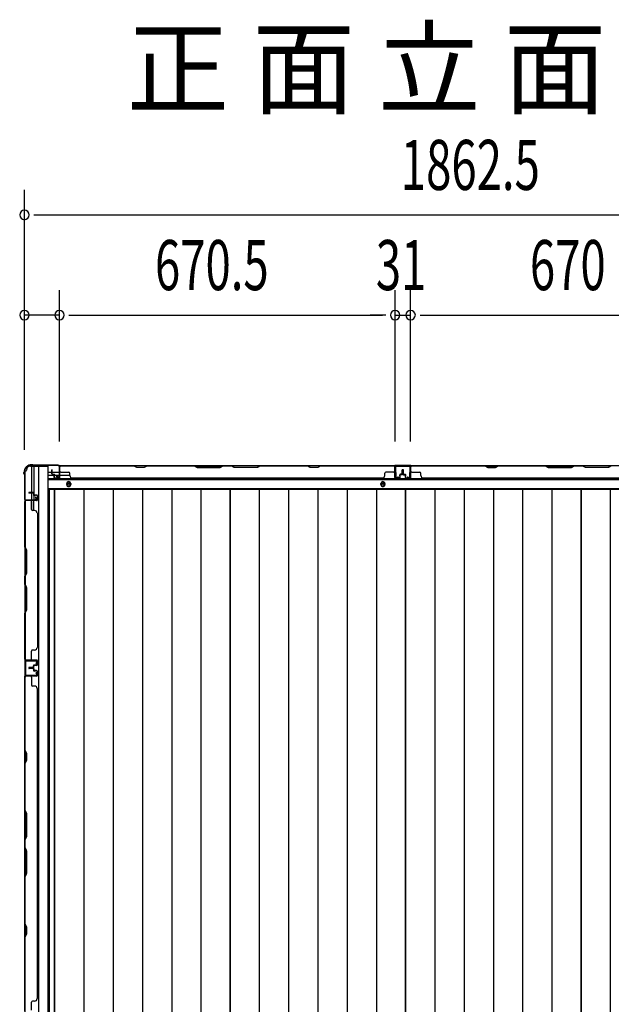
# Model space of a CAD drawing. Extents: x 543 to 20719, y 217 to 14052.
# Drawn here: x 2162 to 3343, y 7951 to 9917 of the extents above; entities that cross this region are included whole.
import ezdxf

# ---------------------------------------------------------------- set-up
doc = ezdxf.new("R2010")
doc.units = 0
doc.header["$LTSCALE"] = 50
doc.header["$MEASUREMENT"] = 0
for name, color, linetype in [('M1', 4, 'CONTINUOUS'), ('SUNPOU', 4, 'CONTINUOUS'), ('下枠側', 1, 'CONTINUOUS'), ('下枠後', 2, 'CONTINUOUS'), ('壁パネル', 2, 'CONTINUOUS'), ('床押さえ', 1, 'CONTINUOUS'), ('床板', 7, 'CONTINUOUS'), ('柱後', 3, 'CONTINUOUS'), ('間柱', 3, 'CONTINUOUS')]:
    doc.layers.add(name, color=color, linetype=linetype)
doc.styles.add('00', font='ROMANS', dxfattribs={"width": 0.666667, "bigfont": 'BIGFONT'})
doc.styles.add('01', font='ROMANS', dxfattribs={"height": 3, "bigfont": 'BIGFONT'})

msp = doc.modelspace()

# ---------------------------------------------------------------- linework, layer by layer
at = {"layer": 'SUNPOU'}
for p, q in [((2171, 9058), (2171, 9577)), ((2189.8, 9527), (2208.5, 9527)), ((2196, 9527), (4008.5, 9527)), ((2171, 9058), (2171, 9377)), ((2241, 9074.6), (2241, 9377)), ((2241, 9074.6), (2241, 9377)), ((2911.5, 9075), (2911.5, 9377)), ((2911.5, 9075), (2911.5, 9377)), ((2942.5, 9075), (2942.5, 9377)), ((2942.5, 9075), (2942.5, 9377)), ((2241, 9327), (2171, 9327)), ((2259.8, 9327), (2278.5, 9327)), ((2259.8, 9327), (2278.5, 9327)), ((2266, 9327), (2886.5, 9327)), ((2266, 9327), (2291, 9327)), ((2886.5, 9327), (2861.5, 9327)), ((2892.7, 9327), (2874, 9327)), ((2892.7, 9327), (2874, 9327)), ((2911.5, 9327), (2942.5, 9327)), ((2961.2, 9327), (2980, 9327)), ((2961.2, 9327), (2980, 9327)), ((2967.5, 9327), (3587.5, 9327)), ((2967.5, 9327), (2992.5, 9327))]:
    msp.add_line(p, q, dxfattribs=at)
for centre, start, end in [((2171, 9527), 0, 180), ((2171, 9527), 180, 0), ((2171, 9327), 0, 180), ((2171, 9327), 180, 0), ((2241, 9327), 0, 180), ((2241, 9327), 0, 180), ((2241, 9327), 180, 0), ((2241, 9327), 180, 0), ((2911.5, 9327), 0, 180), ((2911.5, 9327), 0, 180), ((2911.5, 9327), 180, 0), ((2911.5, 9327), 180, 0), ((2942.5, 9327), 0, 180), ((2942.5, 9327), 0, 180), ((2942.5, 9327), 180, 0), ((2942.5, 9327), 180, 0)]:
    msp.add_arc(centre, 9.38, start, end, dxfattribs=at)
at = {"layer": '下枠側'}
for p, q in [((2183, 9025.6), (2218, 9025.6)), ((2185, 9025.6), (2185, 8959.1)), ((2190, 9025.6), (2190, 8959.1)), ((2199.5, 9025.6), (2199.5, 6466.1)), ((2218, 9025.6), (2218, 6466.1)), ((2172, 9015.6), (2172, 6476.1)), ((2172, 9015.6), (2173, 9015.6)), ((2190, 8965.1), (2190, 8959.1)), ((2190, 8965.1), (2190, 8959.1)), ((2172, 8958.1), (2172, 8957.6)), ((2185, 8938.8), (2185, 8956.6)), ((2190, 8936.8), (2190, 8956.6))]:
    msp.add_line(p, q, dxfattribs=at)
for centre, radius, start, end in [((2183, 9017.6), 8, 90, 180), ((2173, 9017.6), 2, 270, 0)]:
    msp.add_arc(centre, radius, start, end, dxfattribs=at)
at = {"layer": '下枠後'}
for p, q in [((2240.2, 9026.6), (3964.3, 9026.6)), ((2943, 9026.6), (2911, 9026.6)), ((2943, 9013.6), (2943, 9026.6)), ((2219, 9013.6), (2225.8, 9013.6)), ((2219, 9007.6), (2230.8, 9007.6)), ((2226.8, 9013.6), (2240.2, 9013.6)), ((2231.8, 9007.6), (2240.2, 9007.6)), ((2241, 9013.6), (2241.3, 9013.6)), ((2241, 9007.6), (2241.3, 9007.6)), ((2241.8, 9007.6), (2261.8, 9007.6)), ((2219, 8999.1), (3985.5, 8999.1)), ((2219, 8980.6), (3985.5, 8980.6))]:
    msp.add_line(p, q, dxfattribs=at)
at = {"layer": '下枠後', "color": 4}
for centre in [(2259.5, 8989.6), (2887, 8989.6)]:
    msp.add_circle(centre, 3, dxfattribs=at)
at = {"layer": '下枠後'}
for centre in [(2259.5, 8989.6), (2887, 8989.6)]:
    msp.add_circle(centre, 2, dxfattribs=at)
at = {"layer": '壁パネル'}
for p, q in [((2241.3, 9002.9), (2241.3, 9024.9)), ((2241.3, 9022.4), (2241.3, 9024.9)), ((2241.3, 9002.9), (2241.3, 9023.9)), ((2910.8, 9026.4), (2241.8, 9026.4)), ((2241.8, 9002.9), (2241.8, 9026.4)), ((2910.8, 9026.4), (2241.8, 9026.4)), ((2241.8, 9002.9), (2241.8, 9023.9)), ((2243.8, 9026.4), (2389.7, 9026.4)), ((2389.5, 9025.9), (2243.8, 9025.9)), ((2395.5, 9022.9), (2389.5, 9025.9)), ((2389.7, 9026.4), (2395.7, 9023.4)), ((2410.3, 9023.4), (2416.3, 9026.4)), ((2416.5, 9025.9), (2410.5, 9022.9)), ((2416.3, 9026.4), (2510.4, 9026.4)), ((2510.3, 9025.9), (2416.5, 9025.9)), ((2510.3, 9025.9), (2516.3, 9022.9)), ((2516.4, 9023.4), (2510.4, 9026.4)), ((2568.1, 9026.4), (2562.1, 9023.4)), ((2562.3, 9022.9), (2568.3, 9025.9)), ((2568.1, 9026.4), (2584.5, 9026.4)), ((2584.3, 9025.9), (2568.3, 9025.9)), ((2590.3, 9022.9), (2584.3, 9025.9)), ((2584.5, 9026.4), (2590.5, 9023.4)), ((2636.1, 9023.4), (2642.1, 9026.4)), ((2642.3, 9025.9), (2636.3, 9022.9)), ((2642.1, 9026.4), (2736.2, 9026.4)), ((2736, 9025.9), (2642.3, 9025.9)), ((2742, 9022.9), (2736, 9025.9)), ((2736.2, 9026.4), (2742.2, 9023.4)), ((2756.8, 9023.4), (2762.8, 9026.4)), ((2763, 9025.9), (2757, 9022.9)), ((2762.8, 9026.4), (2908.8, 9026.4)), ((2908.8, 9025.9), (2763, 9025.9)), ((2910.8, 9002.9), (2910.8, 9026.4)), ((2910.8, 9002.9), (2910.8, 9026.4)), ((2910.8, 9002.9), (2910.8, 9023.9)), ((2911.3, 9002.9), (2911.3, 9024.9)), ((2911.3, 9019.4), (2911.3, 9024.9)), ((2911.3, 9002.9), (2911.3, 9024.9)), ((2911.3, 9019.4), (2911.3, 9024.9)), ((2911.3, 9002.9), (2911.3, 9023.9)), ((2942.5, 9002.9), (2942.5, 9024.9)), ((2942.5, 9022.4), (2942.5, 9024.9)), ((2942.5, 9002.9), (2942.5, 9023.9)), ((3612, 9026.4), (2943, 9026.4)), ((2943, 9002.9), (2943, 9026.4)), ((3612, 9026.4), (2943, 9026.4)), ((2943, 9002.9), (2943, 9023.9)), ((3090.9, 9026.4), (2945, 9026.4)), ((2945, 9025.9), (3090.7, 9025.9)), ((3090.7, 9025.9), (3096.7, 9022.9)), ((3096.9, 9023.4), (3090.9, 9026.4)), ((3117.6, 9026.4), (3111.6, 9023.4)), ((3111.7, 9022.9), (3117.7, 9025.9)), ((3211.7, 9026.4), (3117.6, 9026.4)), ((3117.7, 9025.9), (3211.5, 9025.9)), ((3211.5, 9025.9), (3217.5, 9022.9)), ((3217.7, 9023.4), (3211.7, 9026.4)), ((3269.3, 9026.4), (3263.3, 9023.4)), ((3263.5, 9022.9), (3269.5, 9025.9)), ((3285.7, 9026.4), (3269.3, 9026.4)), ((3269.5, 9025.9), (3285.5, 9025.9)), ((3291.5, 9022.9), (3285.5, 9025.9)), ((3285.7, 9026.4), (3291.7, 9023.4)), ((3337.3, 9023.4), (3343.3, 9026.4)), ((3343.5, 9025.9), (3337.5, 9022.9)), ((2225.8, 9009.9), (2225.8, 9017.9)), ((2225.8, 9009.9), (2225.8, 9017.9)), ((2226.3, 9009.9), (2226.3, 9017.9)), ((2226.3, 9009.9), (2226.3, 9017.9)), ((2226.8, 9010.4), (2226.8, 9017.9)), ((2226.8, 9010.4), (2226.8, 9017.9)), ((2227.3, 9008.9), (2230.3, 9008.9)), ((2227.3, 9008.9), (2230.3, 9008.9)), ((2227.3, 9008.4), (2229.8, 9008.4)), ((2227.3, 9008.4), (2229.8, 9008.4)), ((2227.8, 9009.4), (2230.3, 9009.4)), ((2227.8, 9009.4), (2230.3, 9009.4)), ((2230.8, 9002.9), (2230.8, 9007.4)), ((2230.8, 9002.9), (2230.8, 9007.4)), ((2231.3, 9002.9), (2231.3, 9007.9)), ((2231.3, 9002.9), (2231.3, 9007.9)), ((2231.3, 9005.4), (2231.8, 9005.4)), ((2231.3, 9005.4), (2231.8, 9005.4)), ((2231.8, 9005.4), (2231.8, 9007.9)), ((2231.8, 9005.4), (2231.8, 9007.9)), ((2243.8, 9013.4), (2259.8, 9013.4)), ((2261.8, 9006.9), (2261.8, 9011.4)), ((2410.5, 9022.9), (2395.5, 9022.9)), ((2395.7, 9023.4), (2410.3, 9023.4)), ((2516.3, 9022.9), (2562.3, 9022.9)), ((2562.1, 9023.4), (2516.4, 9023.4)), ((2636.3, 9022.9), (2590.3, 9022.9)), ((2590.5, 9023.4), (2636.1, 9023.4)), ((2757, 9022.9), (2742, 9022.9)), ((2742.2, 9023.4), (2756.8, 9023.4)), ((2890.8, 9006.9), (2890.8, 9011.4)), ((2908.8, 9013.4), (2892.8, 9013.4)), ((2920.8, 9005.4), (2920.8, 9007.9)), ((2920.8, 9005.4), (2920.8, 9007.9)), ((2921.3, 9005.4), (2920.8, 9005.4)), ((2921.3, 9005.4), (2920.8, 9005.4)), ((2921.3, 9002.9), (2921.3, 9007.9)), ((2921.3, 9002.9), (2921.3, 9007.9)), ((2921.8, 9002.9), (2921.8, 9007.4)), ((2921.8, 9002.9), (2921.8, 9007.4)), ((2924.8, 9009.4), (2922.3, 9009.4)), ((2924.8, 9009.4), (2922.3, 9009.4)), ((2925.3, 9008.9), (2922.3, 9008.9)), ((2925.3, 9008.9), (2922.3, 9008.9)), ((2925.3, 9008.4), (2922.8, 9008.4)), ((2925.3, 9008.4), (2922.8, 9008.4)), ((2925.8, 9010.4), (2925.8, 9017.9)), ((2925.8, 9010.4), (2925.8, 9017.9)), ((2926.3, 9009.9), (2926.3, 9017.9)), ((2926.3, 9009.9), (2926.3, 9017.9)), ((2926.8, 9009.9), (2926.8, 9017.9)), ((2926.8, 9009.9), (2926.8, 9017.9)), ((2927, 9009.9), (2927, 9017.9)), ((2927, 9009.9), (2927, 9017.9)), ((2927.5, 9009.9), (2927.5, 9017.9)), ((2927.5, 9009.9), (2927.5, 9017.9)), ((2928, 9010.4), (2928, 9017.9)), ((2928, 9010.4), (2928, 9017.9)), ((2928.5, 9008.9), (2931.5, 9008.9)), ((2928.5, 9008.9), (2931.5, 9008.9)), ((2928.5, 9008.4), (2931, 9008.4)), ((2928.5, 9008.4), (2931, 9008.4)), ((2929, 9009.4), (2931.5, 9009.4)), ((2929, 9009.4), (2931.5, 9009.4)), ((2932, 9002.9), (2932, 9007.4)), ((2932, 9002.9), (2932, 9007.4)), ((2932.5, 9002.9), (2932.5, 9007.9)), ((2932.5, 9002.9), (2932.5, 9007.9)), ((2932.5, 9005.4), (2933, 9005.4)), ((2932.5, 9005.4), (2933, 9005.4)), ((2933, 9005.4), (2933, 9007.9)), ((2933, 9005.4), (2933, 9007.9)), ((2945, 9013.4), (2961, 9013.4)), ((2963, 9006.9), (2963, 9011.4)), ((3096.7, 9022.9), (3111.7, 9022.9)), ((3111.6, 9023.4), (3096.9, 9023.4)), ((3217.5, 9022.9), (3263.5, 9022.9)), ((3263.3, 9023.4), (3217.7, 9023.4)), ((3337.5, 9022.9), (3291.5, 9022.9)), ((3291.7, 9023.4), (3337.3, 9023.4)), ((2232.3, 9001.9), (2240.3, 9001.9)), ((2232.3, 9001.9), (2240.3, 9001.9)), ((2232.3, 9001.4), (2240.3, 9001.4)), ((2232.3, 9001.4), (2240.3, 9001.4)), ((2266.8, 9001.9), (2266.8, 9001.4)), ((2885.8, 9001.4), (2266.8, 9001.4)), ((2885.8, 9001.9), (2885.8, 9001.4)), ((2920.3, 9001.9), (2912.3, 9001.9)), ((2920.3, 9001.9), (2912.3, 9001.9)), ((2920.3, 9001.9), (2912.3, 9001.9)), ((2920.3, 9001.4), (2912.3, 9001.4)), ((2920.3, 9001.4), (2912.3, 9001.4)), ((2920.3, 9001.4), (2912.3, 9001.4)), ((2933.5, 9001.9), (2941.5, 9001.9)), ((2933.5, 9001.9), (2941.5, 9001.9)), ((2933.5, 9001.4), (2941.5, 9001.4)), ((2933.5, 9001.4), (2941.5, 9001.4)), ((3587, 9001.4), (2968, 9001.4)), ((2188.5, 8972.8), (2180.5, 8972.8)), ((2188.5, 8972.8), (2180.5, 8972.8)), ((2188.5, 8972.3), (2180.5, 8972.3)), ((2188.5, 8972.3), (2180.5, 8972.3)), ((2188, 8971.8), (2180.5, 8971.8)), ((2188, 8971.8), (2180.5, 8971.8)), ((2189, 8970.8), (2189, 8968.3)), ((2189, 8970.8), (2189, 8968.3)), ((2189.5, 8971.3), (2189.5, 8968.3)), ((2189.5, 8971.3), (2189.5, 8968.3)), ((2190, 8971.3), (2190, 8968.8)), ((2190, 8971.3), (2190, 8968.8)), ((2195.5, 8967.3), (2190.5, 8967.3)), ((2195.5, 8967.3), (2190.5, 8967.3)), ((2193, 8966.8), (2190.5, 8966.8)), ((2193, 8966.8), (2190.5, 8966.8)), ((2195.5, 8967.8), (2191, 8967.8)), ((2195.5, 8967.8), (2191, 8967.8)), ((2193, 8967.3), (2193, 8966.8)), ((2193, 8967.3), (2193, 8966.8)), ((2196.5, 8966.3), (2196.5, 8958.3)), ((2196.5, 8966.3), (2196.5, 8958.3)), ((2196.5, 8966.3), (2196.5, 8958.3)), ((2196.5, 8966.3), (2196.5, 8958.3)), ((2197, 8966.3), (2197, 8958.3)), ((2197, 8966.3), (2197, 8958.3)), ((2197, 8966.3), (2197, 8958.3)), ((2197, 8966.3), (2197, 8958.3)), ((2172, 8956.9), (2172, 8638.4)), ((2172, 8956.9), (2172, 8638.4)), ((2195.5, 8956.8), (2172, 8956.8)), ((2195.5, 8956.8), (2172, 8956.8)), ((2172, 8863.5), (2172, 8954.9)), ((2172.5, 8954.9), (2172.5, 8863.7)), ((2195.5, 8957.3), (2173.5, 8957.3)), ((2179, 8957.3), (2173.5, 8957.3)), ((2195.5, 8957.3), (2173.5, 8957.3)), ((2179, 8957.3), (2173.5, 8957.3)), ((2195.5, 8957.3), (2174.5, 8957.3)), ((2195.5, 8957.3), (2174.5, 8957.3)), ((2195.5, 8956.8), (2174.5, 8956.8)), ((2195.5, 8956.8), (2174.5, 8956.8)), ((2185, 8954.8), (2185, 8938.8)), ((2191.5, 8936.8), (2187, 8936.8)), ((2196.5, 8931.8), (2197, 8931.8)), ((2197, 8931.9), (2197, 8663.4)), ((2175, 8857.5), (2172, 8863.5)), ((2172.5, 8863.7), (2175.5, 8857.7)), ((2175, 8811.9), (2175, 8857.5)), ((2175.5, 8857.7), (2175.5, 8811.7)), ((2172, 8805.9), (2175, 8811.9)), ((2175.5, 8811.7), (2172.5, 8805.7)), ((2172, 8789.5), (2172, 8805.9)), ((2172, 8789.5), (2175, 8783.5)), ((2172.5, 8805.7), (2172.5, 8789.7)), ((2175.5, 8783.7), (2172.5, 8789.7)), ((2175, 8783.5), (2175, 8737.9)), ((2175.5, 8737.7), (2175.5, 8783.7)), ((2175, 8737.9), (2172, 8731.9)), ((2172, 8640.4), (2172, 8731.9)), ((2172.5, 8731.7), (2175.5, 8737.7)), ((2172.5, 8731.7), (2172.5, 8640.4)), ((2185, 8640.4), (2185, 8656.4)), ((2191.5, 8658.4), (2187, 8658.4)), ((2196.5, 8663.4), (2197, 8663.4)), ((2195.5, 8638.4), (2172, 8638.4)), ((2195.5, 8637.9), (2173.5, 8637.9)), ((2176, 8637.9), (2173.5, 8637.9)), ((2195.5, 8638.4), (2174.5, 8638.4)), ((2195.5, 8638.4), (2174.5, 8638.4)), ((2195.5, 8637.9), (2174.5, 8637.9)), ((2195.5, 8637.9), (2174.5, 8637.9)), ((2196.5, 8628.9), (2196.5, 8636.9)), ((2196.5, 8628.9), (2196.5, 8636.9)), ((2196.5, 8628.9), (2196.5, 8636.9)), ((2197, 8628.9), (2197, 8636.9)), ((2197, 8628.9), (2197, 8636.9)), ((2197, 8628.9), (2197, 8636.9)), ((2188, 8623.4), (2180.5, 8623.4)), ((2188, 8623.4), (2180.5, 8623.4)), ((2188.5, 8622.9), (2180.5, 8622.9)), ((2188.5, 8622.9), (2180.5, 8622.9)), ((2188.5, 8622.4), (2180.5, 8622.4)), ((2188.5, 8622.4), (2180.5, 8622.4)), ((2188.5, 8622.3), (2180.5, 8622.3)), ((2188.5, 8622.3), (2180.5, 8622.3)), ((2188.5, 8621.8), (2180.5, 8621.8)), ((2188.5, 8621.8), (2180.5, 8621.8)), ((2188, 8621.3), (2180.5, 8621.3)), ((2188, 8621.3), (2180.5, 8621.3)), ((2189, 8624.4), (2189, 8626.9)), ((2189, 8624.4), (2189, 8626.9)), ((2189, 8620.3), (2189, 8617.8)), ((2189, 8620.3), (2189, 8617.8)), ((2189.5, 8623.9), (2189.5, 8626.9)), ((2189.5, 8623.9), (2189.5, 8626.9)), ((2189.5, 8620.8), (2189.5, 8617.8)), ((2189.5, 8620.8), (2189.5, 8617.8)), ((2190, 8623.9), (2190, 8626.4)), ((2190, 8623.9), (2190, 8626.4)), ((2190, 8620.8), (2190, 8618.3)), ((2190, 8620.8), (2190, 8618.3)), ((2193, 8628.4), (2190.5, 8628.4)), ((2193, 8628.4), (2190.5, 8628.4)), ((2195.5, 8627.9), (2190.5, 8627.9)), ((2195.5, 8627.9), (2190.5, 8627.9)), ((2195.5, 8616.8), (2190.5, 8616.8)), ((2195.5, 8616.8), (2190.5, 8616.8)), ((2193, 8616.3), (2190.5, 8616.3)), ((2193, 8616.3), (2190.5, 8616.3)), ((2195.5, 8627.4), (2191, 8627.4)), ((2195.5, 8627.4), (2191, 8627.4)), ((2195.5, 8617.3), (2191, 8617.3)), ((2195.5, 8617.3), (2191, 8617.3)), ((2193, 8627.9), (2193, 8628.4)), ((2193, 8627.9), (2193, 8628.4)), ((2193, 8616.8), (2193, 8616.3)), ((2193, 8616.8), (2193, 8616.3)), ((2196.5, 8615.8), (2196.5, 8607.8)), ((2196.5, 8615.8), (2196.5, 8607.8)), ((2197, 8615.8), (2197, 8607.8)), ((2197, 8615.8), (2197, 8607.8)), ((2172, 7937.3), (2172, 8606.3)), ((2195.5, 8606.3), (2172, 8606.3)), ((2172, 7937.3), (2172, 8606.3)), ((2172, 8604.3), (2172, 8458.3)), ((2172.5, 8458.5), (2172.5, 8604.3)), ((2195.5, 8606.8), (2173.5, 8606.8)), ((2176, 8606.8), (2173.5, 8606.8)), ((2195.5, 8606.8), (2174.5, 8606.8)), ((2195.5, 8606.3), (2174.5, 8606.3)), ((2185, 8604.3), (2185, 8588.3)), ((2191.5, 8586.3), (2187, 8586.3)), ((2196.5, 8581.3), (2197, 8581.3)), ((2197, 7962.3), (2197, 8581.3)), ((2172, 8458.3), (2175, 8452.3)), ((2175.5, 8452.5), (2172.5, 8458.5)), ((2175, 8437.7), (2172, 8431.7)), ((2172.5, 8431.5), (2175.5, 8437.5)), ((2175, 8452.3), (2175, 8437.7)), ((2175.5, 8437.5), (2175.5, 8452.5)), ((2172, 8431.7), (2172, 8337.6)), ((2172.5, 8337.8), (2172.5, 8431.5)), ((2175, 8331.6), (2172, 8337.6)), ((2172.5, 8337.8), (2175.5, 8331.8)), ((2175, 8285.9), (2175, 8331.6)), ((2175.5, 8331.8), (2175.5, 8285.8)), ((2172, 8279.9), (2175, 8285.9)), ((2172, 8279.9), (2172, 8263.6)), ((2175.5, 8285.8), (2172.5, 8279.8)), ((2172.5, 8263.8), (2172.5, 8279.8)), ((2172, 8263.6), (2175, 8257.6)), ((2175.5, 8257.8), (2172.5, 8263.8)), ((2175, 8257.6), (2175, 8211.9)), ((2175.5, 8211.7), (2175.5, 8257.8)), ((2175, 8211.9), (2172, 8205.9)), ((2172, 8205.9), (2172, 8111.8)), ((2172.5, 8205.7), (2175.5, 8211.7)), ((2172.5, 8112), (2172.5, 8205.7)), ((2172, 8111.8), (2175, 8105.8)), ((2175.5, 8106), (2172.5, 8112)), ((2175, 8105.8), (2175, 8091.2)), ((2175.5, 8091), (2175.5, 8106)), ((2175, 8091.2), (2172, 8085.2)), ((2172, 8085.2), (2172, 7939.3)), ((2172.5, 8085), (2175.5, 8091)), ((2172.5, 7939.3), (2172.5, 8085)), ((2196.5, 7962.3), (2197, 7962.3)), ((2185, 7939.3), (2185, 7955.3)), ((2191.5, 7957.3), (2187, 7957.3))]:
    msp.add_line(p, q, dxfattribs=at)
for centre, radius, start, end in [((2243.8, 9023.9), 2.5, 90, 180), ((2242.8, 9024.9), 1.5, 131.8103, 180), ((2243.8, 9023.9), 2, 90, 180), ((2733.4, 9025.3), 0.6, 63.4349, 90), ((2908.8, 9023.9), 2.5, 0, 90), ((2908.8, 9023.9), 2, 0, 90), ((2909.8, 9024.9), 1.5, 0, 48.1897), ((2909.8, 9024.9), 1.5, 0, 48.1897), ((2945, 9023.9), 2.5, 90, 180), ((2944, 9024.9), 1.5, 131.8103, 180), ((2945, 9023.9), 2, 90, 180), ((3120.4, 9025.3), 0.6, 90, 116.5651), ((2226.3, 9017.9), 0.5, 0, 180), ((2226.3, 9017.9), 0.5, 0, 180), ((2227.3, 9009.9), 1.5, 180, 270), ((2227.3, 9009.9), 1.5, 180, 270), ((2227.8, 9010.4), 1.5, 180, 270), ((2227.8, 9010.4), 1.5, 180, 270), ((2227.3, 9009.9), 1, 180, 270), ((2227.3, 9009.9), 1, 180, 270), ((2227.8, 9010.4), 1, 180, 270), ((2227.8, 9010.4), 1, 180, 270), ((2229.8, 9007.4), 1.5, 0, 90), ((2229.8, 9007.4), 1.5, 0, 90), ((2229.8, 9007.4), 1, 0, 90), ((2229.8, 9007.4), 1, 0, 90), ((2230.3, 9007.9), 1.5, 0, 90), ((2230.3, 9007.9), 1.5, 0, 90), ((2230.3, 9007.9), 1, 0, 90), ((2230.3, 9007.9), 1, 0, 90), ((2243.8, 9015.4), 2, 180, 270), ((2259.8, 9011.4), 2, 0, 90), ((2266.8, 9006.9), 5, 180, 270), ((2885.8, 9006.9), 5, 270, 0), ((2892.8, 9011.4), 2, 90, 180), ((2908.8, 9015.4), 2, 270, 0), ((2908.8, 9015.4), 2, 270, 0), ((2922.3, 9007.9), 1.5, 90, 180), ((2922.3, 9007.9), 1.5, 90, 180), ((2922.3, 9007.9), 1, 90, 180), ((2922.8, 9007.4), 1.5, 90, 180), ((2922.3, 9007.9), 1, 90, 180), ((2922.8, 9007.4), 1.5, 90, 180), ((2922.8, 9007.4), 1, 90, 180), ((2922.8, 9007.4), 1, 90, 180), ((2924.8, 9010.4), 1.5, 270, 0), ((2924.8, 9010.4), 1, 270, 0), ((2924.8, 9010.4), 1.5, 270, 0), ((2924.8, 9010.4), 1, 270, 0), ((2925.3, 9009.9), 1.5, 270, 0), ((2925.3, 9009.9), 1, 270, 0), ((2925.3, 9009.9), 1.5, 270, 0), ((2925.3, 9009.9), 1, 270, 0), ((2926.3, 9017.9), 0.5, 0, 180), ((2926.3, 9017.9), 0.5, 0, 180), ((2927.5, 9017.9), 0.5, 0, 180), ((2927.5, 9017.9), 0.5, 0, 180), ((2928.5, 9009.9), 1.5, 180, 270), ((2928.5, 9009.9), 1.5, 180, 270), ((2929, 9010.4), 1.5, 180, 270), ((2929, 9010.4), 1.5, 180, 270), ((2928.5, 9009.9), 1, 180, 270), ((2928.5, 9009.9), 1, 180, 270), ((2929, 9010.4), 1, 180, 270), ((2929, 9010.4), 1, 180, 270), ((2931, 9007.4), 1.5, 0, 90), ((2931, 9007.4), 1.5, 0, 90), ((2931, 9007.4), 1, 0, 90), ((2931, 9007.4), 1, 0, 90), ((2931.5, 9007.9), 1.5, 0, 90), ((2931.5, 9007.9), 1.5, 0, 90), ((2931.5, 9007.9), 1, 0, 90), ((2931.5, 9007.9), 1, 0, 90), ((2945, 9015.4), 2, 180, 270), ((2961, 9011.4), 2, 0, 90), ((2968, 9006.9), 5, 180, 270), ((2232.3, 9002.9), 1.5, 180, 270), ((2232.3, 9002.9), 1.5, 180, 270), ((2232.3, 9002.9), 1, 180, 270), ((2232.3, 9002.9), 1, 180, 270), ((2240.3, 9002.9), 1.5, 270, 0), ((2240.3, 9002.9), 1, 270, 0), ((2240.3, 9002.9), 1.5, 270, 0), ((2240.3, 9002.9), 1, 270, 0), ((2912.3, 9002.9), 1.5, 180, 270), ((2912.3, 9002.9), 1.5, 180, 270), ((2912.3, 9002.9), 1.5, 180, 270), ((2912.3, 9002.9), 1, 180, 270), ((2912.3, 9002.9), 1, 180, 270), ((2912.3, 9002.9), 1, 180, 270), ((2920.3, 9002.9), 1.5, 270, 0), ((2920.3, 9002.9), 1, 270, 0), ((2920.3, 9002.9), 1.5, 270, 0), ((2920.3, 9002.9), 1, 270, 0), ((2933.5, 9002.9), 1.5, 180, 270), ((2933.5, 9002.9), 1.5, 180, 270), ((2933.5, 9002.9), 1, 180, 270), ((2933.5, 9002.9), 1, 180, 270), ((2941.5, 9002.9), 1.5, 270, 0), ((2941.5, 9002.9), 1, 270, 0), ((2941.5, 9002.9), 1.5, 270, 0), ((2941.5, 9002.9), 1, 270, 0), ((2180.5, 8972.3), 0.5, 90, 270), ((2180.5, 8972.3), 0.5, 90, 270), ((2188, 8970.8), 1.5, 0, 90), ((2188, 8970.8), 1.5, 0, 90), ((2188, 8970.8), 1, 0, 90), ((2188, 8970.8), 1, 0, 90), ((2188.5, 8971.3), 1.5, 0, 90), ((2188.5, 8971.3), 1.5, 0, 90), ((2188.5, 8971.3), 1, 0, 90), ((2188.5, 8971.3), 1, 0, 90), ((2190.5, 8968.3), 1.5, 180, 270), ((2190.5, 8968.3), 1.5, 180, 270), ((2191, 8968.8), 1.5, 180, 270), ((2191, 8968.8), 1.5, 180, 270), ((2190.5, 8968.3), 1, 180, 270), ((2190.5, 8968.3), 1, 180, 270), ((2191, 8968.8), 1, 180, 270), ((2191, 8968.8), 1, 180, 270), ((2195.5, 8966.3), 1.5, 0, 90), ((2195.5, 8966.3), 1.5, 0, 90), ((2195.5, 8966.3), 1, 0, 90), ((2195.5, 8966.3), 1, 0, 90), ((2174.5, 8954.8), 2.5, 90, 180), ((2173.5, 8955.8), 1.5, 90, 138.1897), ((2173.5, 8955.8), 1.5, 90, 138.1897), ((2174.5, 8954.8), 2, 90, 180), ((2183, 8954.8), 2, 0, 90), ((2183, 8954.8), 2, 0, 90), ((2195.5, 8958.3), 1.5, 270, 0), ((2195.5, 8958.3), 1, 270, 0), ((2195.5, 8958.3), 1.5, 270, 0), ((2195.5, 8958.3), 1, 270, 0), ((2195.5, 8958.3), 1.5, 270, 0), ((2195.5, 8958.3), 1, 270, 0), ((2195.5, 8958.3), 1.5, 270, 0), ((2195.5, 8958.3), 1, 270, 0), ((2187, 8938.8), 2, 180, 270), ((2191.5, 8931.8), 5, 0, 90), ((2187, 8656.4), 2, 90, 180), ((2191.5, 8663.4), 5, 270, 0), ((2174.5, 8640.4), 2.5, 180, 270), ((2173.5, 8639.4), 1.5, 221.8103, 270), ((2174.5, 8640.4), 2, 180, 270), ((2183, 8640.4), 2, 270, 0), ((2195.5, 8636.9), 1.5, 0, 90), ((2195.5, 8636.9), 1.5, 0, 90), ((2195.5, 8636.9), 1.5, 0, 90), ((2195.5, 8636.9), 1, 0, 90), ((2195.5, 8636.9), 1, 0, 90), ((2195.5, 8636.9), 1, 0, 90), ((2180.5, 8622.9), 0.5, 90, 270), ((2180.5, 8622.9), 0.5, 90, 270), ((2180.5, 8621.8), 0.5, 90, 270), ((2180.5, 8621.8), 0.5, 90, 270), ((2188, 8624.4), 1.5, 270, 0), ((2188, 8624.4), 1, 270, 0), ((2188, 8624.4), 1.5, 270, 0), ((2188, 8624.4), 1, 270, 0), ((2188, 8620.3), 1.5, 0, 90), ((2188, 8620.3), 1.5, 0, 90), ((2188, 8620.3), 1, 0, 90), ((2188, 8620.3), 1, 0, 90), ((2188.5, 8623.9), 1.5, 270, 0), ((2188.5, 8623.9), 1, 270, 0), ((2188.5, 8623.9), 1.5, 270, 0), ((2188.5, 8623.9), 1, 270, 0), ((2188.5, 8620.8), 1.5, 0, 90), ((2188.5, 8620.8), 1.5, 0, 90), ((2188.5, 8620.8), 1, 0, 90), ((2188.5, 8620.8), 1, 0, 90), ((2190.5, 8626.9), 1.5, 90, 180), ((2190.5, 8626.9), 1.5, 90, 180), ((2190.5, 8617.8), 1.5, 180, 270), ((2190.5, 8617.8), 1.5, 180, 270), ((2190.5, 8626.9), 1, 90, 180), ((2191, 8626.4), 1.5, 90, 180), ((2190.5, 8626.9), 1, 90, 180), ((2191, 8626.4), 1.5, 90, 180), ((2191, 8618.3), 1.5, 180, 270), ((2191, 8618.3), 1.5, 180, 270), ((2190.5, 8617.8), 1, 180, 270), ((2190.5, 8617.8), 1, 180, 270), ((2191, 8626.4), 1, 90, 180), ((2191, 8626.4), 1, 90, 180), ((2191, 8618.3), 1, 180, 270), ((2191, 8618.3), 1, 180, 270), ((2195.5, 8628.9), 1.5, 270, 0), ((2195.5, 8628.9), 1, 270, 0), ((2195.5, 8628.9), 1.5, 270, 0), ((2195.5, 8628.9), 1, 270, 0), ((2195.5, 8615.8), 1.5, 0, 90), ((2195.5, 8615.8), 1.5, 0, 90), ((2195.5, 8615.8), 1, 0, 90), ((2195.5, 8615.8), 1, 0, 90), ((2174.5, 8604.3), 2.5, 90, 180), ((2173.5, 8605.3), 1.5, 90, 138.1897), ((2174.5, 8604.3), 2, 90, 180), ((2183, 8604.3), 2, 0, 90), ((2195.5, 8607.8), 1.5, 270, 0), ((2195.5, 8607.8), 1, 270, 0), ((2195.5, 8607.8), 1.5, 270, 0), ((2195.5, 8607.8), 1, 270, 0), ((2187, 8588.3), 2, 180, 270), ((2191.5, 8581.3), 5, 0, 90), ((2173.1, 8114.6), 0.6, 180, 206.5651), ((2191.5, 7962.3), 5, 270, 0), ((2187, 7955.3), 2, 90, 180)]:
    msp.add_arc(centre, radius, start, end, dxfattribs=at)
at = {"layer": '床押さえ'}
for p, q in [((2219, 9000.6), (3985.5, 9000.6)), ((2255.5, 8988.6), (2255.5, 8990.6)), ((2263.5, 8990.6), (2263.5, 8988.6)), ((2883, 8988.6), (2883, 8990.6)), ((2891, 8990.6), (2891, 8988.6))]:
    msp.add_line(p, q, dxfattribs=at)
for centre, start, end in [((2259.5, 8990.6), 0, 180), ((2259.5, 8988.6), 180, 0), ((2887, 8990.6), 0, 180), ((2887, 8988.6), 180, 0)]:
    msp.add_arc(centre, 4, start, end, dxfattribs=at)
at = {"layer": '床板'}
for p, q in [((2220.8, 8979.4), (2581.8, 8979.4)), ((2220.8, 8979.4), (2220.8, 6593.9)), ((2231.2, 8979.4), (2231.2, 6593.9)), ((2231.2, 8979.4), (2581.8, 8979.4)), ((2231.2, 6593.9), (2231.2, 8979.4)), ((2289.7, 8979.4), (2289.7, 6593.9)), ((2348.2, 8979.4), (2348.2, 6593.9)), ((2406.7, 8979.4), (2406.7, 6593.9)), ((2465.2, 8979.4), (2465.2, 6593.9)), ((2523.7, 8979.4), (2523.7, 6593.9)), ((2581.8, 8979.4), (2581.8, 6593.9)), ((2581.8, 8979.4), (2932.2, 8979.4)), ((2581.8, 6593.9), (2581.8, 8979.4)), ((2640.2, 8979.4), (2640.2, 6593.9)), ((2698.7, 8979.4), (2698.7, 6593.9)), ((2757.2, 8979.4), (2757.2, 6593.9)), ((2815.7, 8979.4), (2815.7, 6593.9)), ((2874.2, 8979.4), (2874.2, 6593.9)), ((2932.2, 8979.4), (3282.8, 8979.4)), ((2932.2, 6593.9), (2932.2, 8979.4)), ((2932.2, 8979.4), (2932.2, 6593.9)), ((2990.7, 8979.4), (2990.7, 6593.9)), ((3049.2, 8979.4), (3049.2, 6593.9)), ((3107.7, 8979.4), (3107.7, 6593.9)), ((3166.2, 8979.4), (3166.2, 6593.9)), ((3224.7, 8979.4), (3224.7, 6593.9)), ((3282.8, 8979.4), (3633.2, 8979.4)), ((3282.8, 6593.9), (3282.8, 8979.4)), ((3282.8, 8979.4), (3282.8, 6593.9)), ((3341.2, 8979.4), (3341.2, 6593.9))]:
    msp.add_line(p, q, dxfattribs=at)
at = {"layer": '柱後'}
for p, q in [((2187.3, 9028.4), (2185.8, 9028.4)), ((2185.8, 9027.6), (2187.3, 9027.6)), ((2188.2, 9027.4), (2189.2, 9026.9)), ((2188.6, 9028.1), (2189.6, 9027.6)), ((2238.2, 9027.4), (2190.5, 9027.4)), ((2238.2, 9026.6), (2190.5, 9026.6)), ((2240.2, 9024.6), (2240.2, 9005.2)), ((2241, 9024.6), (2241, 9005.2)), ((2170, 9011.1), (2170, 9012.6)), ((2170.3, 9009.8), (2170.8, 9008.8)), ((2170.8, 9012.6), (2170.8, 9011.1)), ((2171, 9010.2), (2171.5, 9009.2)), ((2171, 9008), (2171, 8960.2)), ((2171.8, 9008), (2171.8, 8960.2)), ((2235.3, 9004.4), (2238.7, 9003.5)), ((2235.5, 9005.2), (2238.9, 9004.3)), ((2173.8, 8958.2), (2193.2, 8958.2)), ((2173.8, 8957.4), (2193.2, 8957.4)), ((2193.2, 8962.9), (2194.2, 8959.5)), ((2194, 8963.1), (2194.9, 8959.7))]:
    msp.add_line(p, q, dxfattribs=at)
for centre, radius, start, end in [((2185.8, 9012.6), 15.8, 90, 180), ((2185.8, 9012.6), 15, 90, 180), ((2187.3, 9025.6), 2.8, 63.4349, 90), ((2187.3, 9025.6), 2, 63.4349, 90), ((2190.5, 9029.4), 2.8, 243.4349, 270), ((2190.5, 9029.4), 2, 243.4349, 270), ((2238.2, 9024.6), 2.8, 0, 90), ((2238.2, 9024.6), 2, 0, 90), ((2172.8, 9011.1), 2.8, 180, 206.5651), ((2172.8, 9011.1), 2, 180, 206.5651), ((2169, 9008), 2, 0, 26.5651), ((2169, 9008), 2.8, 0, 26.5651), ((2235.4, 9004.8), 0.4, 74.5154, 254.5154), ((2239.2, 9005.2), 1.8, 254.5154, 0), ((2239.2, 9005.2), 1, 254.5154, 0), ((2173.8, 8960.2), 2.8, 180, 270), ((2173.8, 8960.2), 2, 180, 270), ((2193.6, 8963), 0.4, 15.4846, 195.4846), ((2193.2, 8959.2), 1.8, 270, 15.4846), ((2193.2, 8959.2), 1, 270, 15.4846)]:
    msp.add_arc(centre, radius, start, end, dxfattribs=at)
at = {"layer": '間柱'}
for p, q in [((2913.5, 9025.6), (2940.5, 9025.6)), ((2940.5, 9024.6), (2913.5, 9024.6)), ((2912, 9003.6), (2911.5, 9023.6)), ((2912.5, 9023.6), (2913, 9003.6)), ((2914.5, 9002.8), (2917.5, 9004.5)), ((2917.5, 9004.5), (2918, 9003.6)), ((2936, 9003.6), (2936.5, 9004.5)), ((2936.5, 9004.5), (2939.5, 9002.8)), ((2941, 9003.6), (2941.5, 9023.6)), ((2942.5, 9023.6), (2942, 9003.6)), ((2918, 9003.6), (2914.9, 9001.9)), ((2939.1, 9001.9), (2936, 9003.6)), ((2173, 8635.6), (2173, 8608.7)), ((2174, 8608.7), (2174, 8635.6)), ((2195, 8637.2), (2175, 8637.6)), ((2175, 8636.6), (2195, 8636.2)), ((2195.9, 8634.7), (2194.1, 8631.6)), ((2194.1, 8631.6), (2195, 8631.1)), ((2195, 8631.1), (2196.7, 8634.2)), ((2195, 8613.1), (2194.1, 8612.6)), ((2194.1, 8612.6), (2195.9, 8609.6)), ((2196.7, 8610.1), (2195, 8613.1)), ((2195, 8608.1), (2175, 8607.7)), ((2175, 8606.7), (2195, 8607.1))]:
    msp.add_line(p, q, dxfattribs=at)
for centre, radius, start, end in [((2913.5, 9023.6), 2, 90, 181.1935), ((2913.5, 9023.6), 1, 90, 181.1935), ((2940.5, 9023.6), 2, 358.8065, 90), ((2940.5, 9023.6), 1, 358.8065, 90), ((2914, 9003.6), 2, 181.1935, 299.6631), ((2914, 9003.6), 1, 181.1935, 299.6631), ((2940, 9003.6), 2, 240.3369, 358.8065), ((2940, 9003.6), 1, 240.3369, 358.8065), ((2175, 8635.6), 2, 88.8065, 180), ((2175, 8635.6), 1, 88.8065, 180), ((2195, 8635.2), 2, 330.3369, 88.8065), ((2195, 8635.2), 1, 330.3369, 88.8065), ((2175, 8608.7), 2, 180, 271.1935), ((2175, 8608.7), 1, 180, 271.1935), ((2195, 8609.1), 2, 271.1935, 29.6631), ((2195, 8609.1), 1, 271.1935, 29.6631)]:
    msp.add_arc(centre, radius, start, end, dxfattribs=at)

# ---------------------------------------------------------------- texts
at = {"layer": 'M1', "style": '01'}
msp.add_text('正 面 立 面 図', height=150.3, dxfattribs=at).set_placement((2375.2, 9744.7))
at = {"layer": 'SUNPOU', "style": '00', "width": 0.666667}
for s, p in [('1862.5', (2922.9, 9577)), ('670.5', (2431.8, 9377)), ('31', (2873, 9377)), ('670', (3180.7, 9377))]:
    msp.add_text(s, height=100, dxfattribs=at).set_placement(p)

doc.saveas('drawing.dxf')
